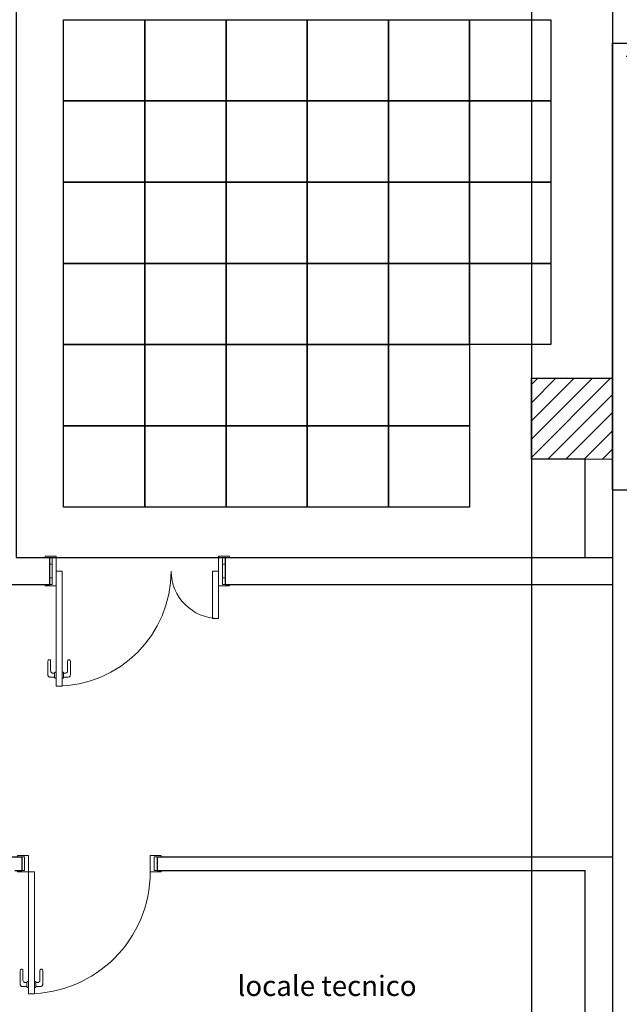
# Model space of a CAD drawing. Units: millimetres. Extents: x 385 to 1256, y 87 to 315.
# Drawn here: x 402 to 406, y 146 to 153 of the extents above; entities that cross this region are included whole.
import ezdxf
from ezdxf.enums import TextEntityAlignment as Align

# ---------------------------------------------------------------- set-up
doc = ezdxf.new("R2010")
doc.units = ezdxf.units.MM
doc.header["$LTSCALE"] = 150
doc.linetypes.add('HIDDEN', pattern=[0.375, 0.25, -0.125])
doc.linetypes.add('TRATTEGGIATA', pattern=[19.05, 12.7, -6.35])
for name, color, linetype in [('CONTROSOFFITTO', 253, 'Continuous'), ('pareti', 11, 'Continuous'), ('piano terra', 7, 'Continuous'), ('proiezioni', 253, 'Continuous')]:
    doc.layers.add(name, color=color, linetype=linetype)
for name, color, linetype, lineweight in [('pilastri', 40, 'Continuous', 0), ('porte', 40, 'Continuous', 0), ('retini', 254, 'Continuous', 0), ('testi', 2, 'Continuous', 0)]:
    doc.layers.add(name, color=color, linetype=linetype, lineweight=lineweight)
doc.styles.add('A.022500', font='GOTHIC.TTF', dxfattribs={"width": 0.75, "height": 0.225})

# ---------------------------------------------------------------- blocks, each defined once
blk = doc.blocks.new('PD_10623')
at = {"layer": 'porte'}
for points in [[(1284.88, -1788.54), (1284.88, -1768.54), (1279.88, -1768.54), (1279.88, -1767.54), (1287.88, -1767.54), (1287.88, -1789.54), (1279.88, -1789.54), (1279.88, -1788.54), (1284.88, -1788.54)], [(1282.88, -1768.54), (1284.88, -1768.54), (1284.88, -1788.54), (1282.88, -1788.54), (1282.88, -1768.54)], [(1282.88, -1773.54), (1284.88, -1773.54), (1284.88, -1783.54), (1282.88, -1783.54), (1282.88, -1773.54)], [(1410.88, -1788.54), (1410.88, -1768.54), (1415.88, -1768.54), (1415.88, -1767.54), (1407.88, -1767.54), (1407.88, -1789.54), (1415.88, -1789.54), (1415.88, -1788.54), (1410.88, -1788.54)], [(1410.88, -1768.54), (1412.88, -1768.54), (1412.88, -1788.54), (1410.88, -1788.54), (1410.88, -1768.54)], [(1410.88, -1773.54), (1412.88, -1773.54), (1412.88, -1783.54), (1410.88, -1783.54), (1410.88, -1773.54)], [(1287.88, -1778.54), (1292.28, -1778.54), (1292.28, -1863.54), (1287.88, -1863.54), (1287.88, -1778.54)], [(1403.48, -1778.54), (1407.88, -1778.54), (1407.88, -1813.54), (1403.48, -1813.54), (1403.48, -1778.54)], [(1286.78, -1854.05), (1286.78, -1856.85), (1283.28, -1856.85), (1282.85, -1856.79), (1282.45, -1856.6), (1282.2, -1856.39), (1282.03, -1856.19), (1281.92, -1855.99), (1281.84, -1855.77), (1281.78, -1855.35), (1281.78, -1845.05), (1281.88, -1844.65), (1282.06, -1844.36), (1282.23, -1844.22), (1282.44, -1844.11), (1282.71, -1844.06), (1283.07, -1844.1), (1283.38, -1844.26), (1283.6, -1844.48), (1283.7, -1844.66), (1283.78, -1845.05), (1283.78, -1852.05), (1283.83, -1852.52), (1283.97, -1852.9), (1284.33, -1853.43), (1284.74, -1853.76), (1285.06, -1853.92), (1285.23, -1853.98), (1285.78, -1854.05), (1286.78, -1854.05)], [(1293.38, -1854.05), (1293.38, -1856.85), (1296.88, -1856.85), (1297.31, -1856.79), (1297.71, -1856.6), (1297.96, -1856.39), (1298.13, -1856.19), (1298.24, -1855.99), (1298.32, -1855.77), (1298.38, -1855.35), (1298.38, -1845.05), (1298.28, -1844.65), (1298.1, -1844.36), (1297.93, -1844.22), (1297.72, -1844.11), (1297.45, -1844.06), (1297.09, -1844.1), (1296.78, -1844.26), (1296.56, -1844.48), (1296.46, -1844.66), (1296.38, -1845.05), (1296.38, -1852.05), (1296.33, -1852.52), (1296.19, -1852.9), (1295.83, -1853.43), (1295.42, -1853.76), (1295.1, -1853.92), (1294.92, -1853.98), (1294.38, -1854.05), (1293.38, -1854.05)], [(1287.88, -1857.7), (1287.28, -1857.7), (1286.99, -1857.61), (1286.88, -1857.5), (1286.82, -1857.39), (1286.78, -1857.2), (1286.78, -1853.7), (1286.83, -1853.48), (1286.98, -1853.3), (1287.28, -1853.2), (1287.88, -1853.2), (1287.88, -1857.7)], [(1292.28, -1857.7), (1292.88, -1857.7), (1293.17, -1857.61), (1293.28, -1857.5), (1293.34, -1857.39), (1293.38, -1857.2), (1293.38, -1853.7), (1293.33, -1853.48), (1293.18, -1853.3), (1292.88, -1853.2), (1292.28, -1853.2), (1292.28, -1857.7)]]:
    blk.add_lwpolyline(points, dxfattribs=at)
for centre, radius, start, end in [((1287.88, -1778.54), 85, 270, 0), ((1407.88, -1778.54), 35, 180, 270)]:
    blk.add_arc(centre, radius, start, end, dxfattribs=at)
blk = doc.blocks.new('PD_10629')
at = {"layer": 'porte'}
for points in [[(1263.24, -1998.28), (1263.24, -1988.28), (1258.24, -1988.28), (1258.24, -1987.28), (1266.24, -1987.28), (1266.24, -1999.28), (1258.24, -1999.28), (1258.24, -1998.28), (1263.24, -1998.28)], [(1261.24, -1988.28), (1263.24, -1988.28), (1263.24, -1998.28), (1261.24, -1998.28), (1261.24, -1988.28)], [(1359.24, -1998.28), (1359.24, -1988.28), (1364.24, -1988.28), (1364.24, -1987.28), (1356.24, -1987.28), (1356.24, -1999.28), (1364.24, -1999.28), (1364.24, -1998.28), (1359.24, -1998.28)], [(1359.24, -1988.28), (1361.24, -1988.28), (1361.24, -1998.28), (1359.24, -1998.28), (1359.24, -1988.28)], [(1266.24, -1999.28), (1270.64, -1999.28), (1270.64, -2089.28), (1266.24, -2089.28), (1266.24, -1999.28)], [(1265.14, -2081.13), (1265.14, -2083.93), (1261.64, -2083.93), (1261.21, -2083.87), (1260.8, -2083.68), (1260.56, -2083.47), (1260.39, -2083.26), (1260.28, -2083.07), (1260.2, -2082.84), (1260.14, -2082.43), (1260.14, -2072.13), (1260.24, -2071.73), (1260.42, -2071.44), (1260.59, -2071.29), (1260.8, -2071.19), (1261.07, -2071.13), (1261.43, -2071.17), (1261.74, -2071.33), (1261.96, -2071.55), (1262.06, -2071.73), (1262.14, -2072.13), (1262.14, -2079.13), (1262.19, -2079.59), (1262.33, -2079.98), (1262.69, -2080.51), (1263.1, -2080.84), (1263.42, -2081), (1263.59, -2081.05), (1264.14, -2081.13), (1265.14, -2081.13)], [(1271.74, -2081.13), (1271.74, -2083.93), (1275.24, -2083.93), (1275.67, -2083.87), (1276.07, -2083.68), (1276.32, -2083.47), (1276.49, -2083.26), (1276.6, -2083.07), (1276.68, -2082.84), (1276.74, -2082.43), (1276.74, -2072.13), (1276.64, -2071.73), (1276.46, -2071.44), (1276.29, -2071.29), (1276.08, -2071.19), (1275.81, -2071.13), (1275.45, -2071.17), (1275.14, -2071.33), (1274.92, -2071.55), (1274.82, -2071.73), (1274.74, -2072.13), (1274.74, -2079.13), (1274.68, -2079.59), (1274.55, -2079.98), (1274.19, -2080.51), (1273.77, -2080.84), (1273.46, -2081), (1273.28, -2081.05), (1272.74, -2081.13), (1271.74, -2081.13)], [(1266.24, -2084.78), (1265.64, -2084.78), (1265.35, -2084.69), (1265.24, -2084.58), (1265.18, -2084.47), (1265.14, -2084.28), (1265.14, -2080.78), (1265.19, -2080.56), (1265.34, -2080.38), (1265.64, -2080.28), (1266.24, -2080.28), (1266.24, -2084.78)], [(1270.64, -2084.78), (1271.24, -2084.78), (1271.53, -2084.69), (1271.64, -2084.58), (1271.7, -2084.47), (1271.74, -2084.28), (1271.74, -2080.78), (1271.69, -2080.56), (1271.54, -2080.38), (1271.24, -2080.28), (1270.64, -2080.28), (1270.64, -2084.78)]]:
    blk.add_lwpolyline(points, dxfattribs=at)
blk.add_arc((1266.24, -1999.28), 90, 270, 0, dxfattribs=at)

msp = doc.modelspace()

# ---------------------------------------------------------------- hatches: boundary and pattern name
at = {"layer": 'retini', "true_color": 0x139b48}
h = msp.add_hatch(dxfattribs=at)
h.set_pattern_fill('GRASS', color=114, scale=0.1)
h.set_pattern_definition([(90, (0, -34.4024), (-1.796051, 1.796051), [0.47625, -3.115852]), (45, (0, -34.4024), (-1.796051, 1.796051), [0.47625, -2.06375]), (135, (0, -34.4024), (-1.796051, -1.796051), [0.47625, -2.06375])])
h.paths.add_polyline_path([(518.3055, 233.8191), (394.2077, 220.5721), (394.2077, 210.5721), (394.2077, 187.5636, 0.414214), (401.2077, 180.5636), (446.4325, 180.5636, -0.414214), (456.4325, 170.5636), (456.4325, 111.3706), (470.8373, 111.3706)])
at = {"layer": 'retini'}
h = msp.add_hatch(dxfattribs=at)
h.set_pattern_fill('ANSI31', color=256, scale=0.03)
h.paths.add_polyline_path([(405.2992, 150.6215), (405.8992, 150.6215), (405.8992, 150.0215), (405.2992, 150.0215)])

# ---------------------------------------------------------------- linework, layer by layer
at = {"layer": 'CONTROSOFFITTO'}
msp.add_lwpolyline([(401.4928, 149.2962), (405.696, 149.2962), (405.696, 150.0215), (405.2992, 150.0215), (405.2992, 150.6215), (405.8992, 150.6215), (405.8992, 153.0965), (413.7244, 153.0965), (413.7244, 153.2687), (415.0494, 153.2687), (415.0494, 153.3687), (415.0493, 155.2715), (409.3922, 155.2715), (409.3922, 160.3715), (405.8992, 160.3715), (405.8992, 159.7715), (405.2992, 159.7715), (405.2992, 160.3715), (401.4928, 160.3715), (401.4928, 149.2962)], dxfattribs=at)
for points in [[(401.8428, 152.6688), (401.8428, 153.2688), (402.4428, 153.2688), (402.4428, 152.6688)], [(402.4428, 152.6688), (402.4428, 153.2688), (403.0428, 153.2688), (403.0428, 152.6688)], [(403.0428, 152.6688), (403.0428, 153.2688), (403.6428, 153.2688), (403.6428, 152.6688)], [(403.6428, 152.6688), (403.6428, 153.2688), (404.2428, 153.2688), (404.2428, 152.6688)], [(404.2428, 152.6688), (404.2428, 153.2688), (404.8428, 153.2688), (404.8428, 152.6688)], [(404.8428, 152.6688), (404.8428, 153.2688), (405.4428, 153.2688), (405.4428, 152.6688)], [(401.8428, 152.0688), (401.8428, 152.6688), (402.4428, 152.6688), (402.4428, 152.0688)], [(402.4428, 152.0688), (402.4428, 152.6688), (403.0428, 152.6688), (403.0428, 152.0688)], [(403.0428, 152.0688), (403.0428, 152.6688), (403.6428, 152.6688), (403.6428, 152.0688)], [(403.6428, 152.0688), (403.6428, 152.6688), (404.2428, 152.6688), (404.2428, 152.0688)], [(404.2428, 152.0688), (404.2428, 152.6688), (404.8428, 152.6688), (404.8428, 152.0688)], [(404.8428, 152.0688), (404.8428, 152.6688), (405.4428, 152.6688), (405.4428, 152.0688)], [(401.8428, 151.4688), (401.8428, 152.0688), (402.4428, 152.0688), (402.4428, 151.4688)], [(402.4428, 151.4688), (402.4428, 152.0688), (403.0428, 152.0688), (403.0428, 151.4688)], [(403.0428, 151.4688), (403.0428, 152.0688), (403.6428, 152.0688), (403.6428, 151.4688)], [(403.6428, 151.4688), (403.6428, 152.0688), (404.2428, 152.0688), (404.2428, 151.4688)], [(404.2428, 151.4688), (404.2428, 152.0688), (404.8428, 152.0688), (404.8428, 151.4688)], [(404.8428, 151.4688), (404.8428, 152.0688), (405.4428, 152.0688), (405.4428, 151.4688)], [(401.8428, 150.8688), (401.8428, 151.4688), (402.4428, 151.4688), (402.4428, 150.8688)], [(402.4428, 150.8688), (402.4428, 151.4688), (403.0428, 151.4688), (403.0428, 150.8688)], [(403.0428, 150.8688), (403.0428, 151.4688), (403.6428, 151.4688), (403.6428, 150.8688)], [(403.6428, 150.8688), (403.6428, 151.4688), (404.2428, 151.4688), (404.2428, 150.8688)], [(404.2428, 150.8688), (404.2428, 151.4688), (404.8428, 151.4688), (404.8428, 150.8688)], [(404.8428, 150.8688), (404.8428, 151.4688), (405.4428, 151.4688), (405.4428, 150.8688)], [(401.8428, 150.2688), (401.8428, 150.8688), (402.4428, 150.8688), (402.4428, 150.2688)], [(402.4428, 150.2688), (402.4428, 150.8688), (403.0428, 150.8688), (403.0428, 150.2688)], [(403.0428, 150.2688), (403.0428, 150.8688), (403.6428, 150.8688), (403.6428, 150.2688)], [(403.6428, 150.2688), (403.6428, 150.8688), (404.2428, 150.8688), (404.2428, 150.2688)], [(404.2428, 150.2688), (404.2428, 150.8688), (404.8428, 150.8688), (404.8428, 150.2688)], [(401.8428, 149.6688), (401.8428, 150.2688), (402.4428, 150.2688), (402.4428, 149.6688)], [(402.4428, 149.6688), (402.4428, 150.2688), (403.0428, 150.2688), (403.0428, 149.6688)], [(403.0428, 149.6688), (403.0428, 150.2688), (403.6428, 150.2688), (403.6428, 149.6688)], [(403.6428, 149.6688), (403.6428, 150.2688), (404.2428, 150.2688), (404.2428, 149.6688)], [(404.2428, 149.6688), (404.2428, 150.2688), (404.8428, 150.2688), (404.8428, 149.6688)]]:
    msp.add_lwpolyline(points, close=True, dxfattribs=at)
at = {"layer": 'pareti'}
for p, q in [((405.696, 149.2962), (405.696, 150.0215)), ((405.8992, 149.9575), (405.8992, 149.0939)), ((405.8992, 149.7965), (413.8244, 149.7965)), ((401.4928, 149.2962), (401.7374, 149.2962)), ((401.7374, 149.2962), (401.7374, 149.0939)), ((403.0374, 149.2962), (405.8992, 149.2962)), ((403.0374, 149.2962), (403.0374, 149.0939)), ((401.7374, 149.0939), (395.5492, 149.0939)), ((405.8992, 149.0939), (403.0374, 149.0939)), ((401.3827, 147.0839), (401.5328, 147.0839)), ((401.5328, 147.0839), (401.5328, 146.9839)), ((402.5328, 147.0839), (405.8992, 147.0839)), ((402.5328, 147.0839), (402.5328, 146.9839)), ((405.8992, 147.0839), (405.8992, 140.2595)), ((401.4828, 146.9839), (401.5328, 146.9839)), ((402.5328, 146.9839), (405.696, 146.9839)), ((405.696, 143.3813), (405.696, 146.9839))]:
    msp.add_line(p, q, dxfattribs=at)
msp.add_lwpolyline([(405.8992, 149.7965), (405.8992, 153.0965), (406.0764, 153.0965), (406.0764, 152.9965), (405.9992, 152.9965)], dxfattribs=at)
at = {"layer": 'pilastri'}
msp.add_lwpolyline([(405.2992, 150.6215), (405.8992, 150.6215), (405.8992, 150.0215), (405.2992, 150.0215), (405.2992, 150.6215)], dxfattribs=at)
msp.add_lwpolyline([(405.2992, 150.6215), (405.8992, 150.6215), (405.8992, 150.0215), (405.2992, 150.0215), (405.2992, 150.6215)], dxfattribs=at)
at = {"layer": 'proiezioni', "linetype": 'TRATTEGGIATA'}
msp.add_line((405.8992, 153.2687), (405.8992, 149.7965), dxfattribs=at)
at = {"layer": 'proiezioni', "linetype": 'HIDDEN'}
for points in [[(405.2992, 159.7715), (405.2992, 140.8715)], [(405.8992, 159.7715), (405.8992, 140.8715)]]:
    msp.add_lwpolyline(points, dxfattribs=at)

# ---------------------------------------------------------------- block references
at = {"layer": 'piano terra', "xscale": 0.01, "yscale": 0.01, "zscale": 0.01}
for name, p in [('PD_10623', (388.9086, 166.9816)), ('PD_10629', (388.9204, 166.9667))]:
    msp.add_blockref(name, p, dxfattribs=at)

# ---------------------------------------------------------------- texts
at = {"layer": 'testi', "style": 'A.022500'}
msp.add_text('locale tecnico', height=0.15, dxfattribs=at).set_placement((403.7894, 146.2071), align=Align.TOP_CENTER)

doc.saveas('drawing.dxf')
